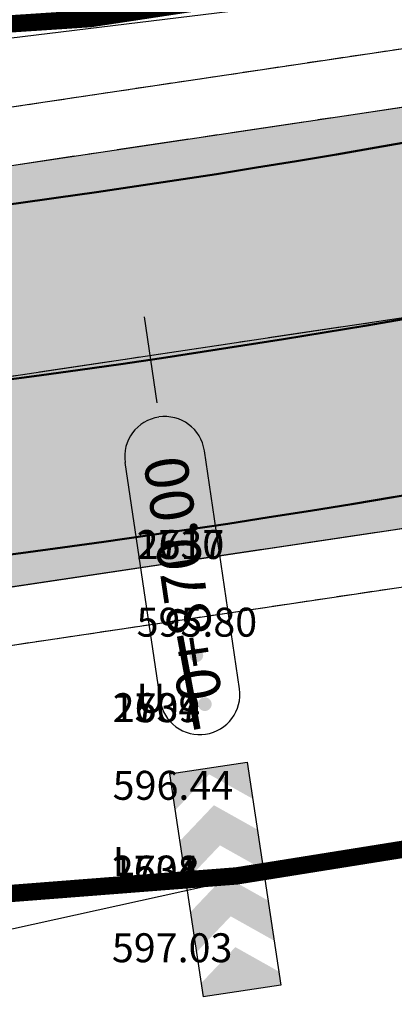
# Model space of a CAD drawing. Units: metres. Extents: x 168019 to 173258, y 179347 to 181433.
# Drawn here: x 170440 to 170446, y 180600 to 180617 of the extents above; entities that cross this region are included whole.
import ezdxf

# ---------------------------------------------------------------- set-up
doc = ezdxf.new("R2010")
doc.units = ezdxf.units.M
for name, pattern in [('CENTER', [2, 1.25, -0.25, 0.25, -0.25]), ('DASHDOT', [1, 0.5, -0.25, 0, -0.25]), ('HIDDEN', [0.375, 0.25, -0.125])]:
    doc.linetypes.add(name, pattern=pattern)
for name, color, linetype in [('C-ROAD', 7, 'Continuous'), ('C-ROAD-CNTR-N', 92, 'Continuous'), ('C-ROAD-CORR', 5, 'Continuous'), ('C-ROAD-CORR-PATT', 150, 'Continuous'), ('C-ROAD-STAN-MAJR', 11, 'Continuous'), ('C-TOPO-FEAT', 94, 'Continuous'), ('R.O.W', 154, 'DASHDOT'), ('Road Signs', 7, 'Continuous'), ('V-NODE-TEXT', 11, 'Continuous')]:
    doc.layers.add(name, color=color, linetype=linetype)
doc.styles.get("Standard").update_dxf_attribs({"font": 'simplex.shx'})

# ---------------------------------------------------------------- blocks, each defined once
blk = doc.blocks.new('A$C48082C96')
blk.add_line((4.385, 0), (4.385, 1.526))
at = {"layer": 'Road Signs', "color": 0}
for p, q in [((0, 1.526), (0, 0)), ((0, 1.526), (4.385, 1.526)), ((0, 1.526), (0, 0)), ((0, 0), (4.385, 0))]:
    blk.add_line(p, q, dxfattribs=at)
for points in [[(0, 0.763), (0.127, 0.763), (0, 1.526), (0.721, 1.526)], [(1.326, 1.526), (2.116, 1.526), (0.733, 0.763), (1.523, 0.763)], [(2.722, 1.526), (3.512, 1.526), (2.128, 0.763), (2.918, 0.763)], [(4.118, 1.526), (4.385, 1.526), (3.524, 0.763), (4.385, 0.763)], [(0, 0.763), (0.127, 0.763), (0, 0), (0.721, 0)], [(1.326, 0), (2.116, 0), (0.733, 0.763), (1.523, 0.763)], [(2.722, 0), (3.512, 0), (2.128, 0.763), (2.918, 0.763)], [(4.118, 0), (4.385, 0), (3.524, 0.763), (4.385, 0.763)]]:
    blk.add_solid(points, dxfattribs=at)
blk = doc.blocks.new('A$C78AC7143')
at = {"layer": 'Road Signs'}
h = blk.add_hatch(color=256, dxfattribs=at)
edge = h.paths.add_edge_path()
edge.add_arc((-0.834, 0.411), 0.236, 315.6655, 675.6655)
h = blk.add_hatch(color=256, dxfattribs=at)
edge = h.paths.add_edge_path()
edge.add_arc((0.88, 0.431), 0.236, 315.6655, 675.6655)
at = {"layer": 'Road Signs', "const_width": 0.224}
blk.add_lwpolyline([(-1.637, 0), (1.637, 0)], dxfattribs=at)
blk = doc.blocks.new('AeccTickLine')
blk.add_line((0, -0.5), (0, 0.5))

msp = doc.modelspace()

# ---------------------------------------------------------------- hatches: boundary and pattern name
at = {"layer": 'C-ROAD-CORR-PATT', "linetype": 'Continuous', "lineweight": -3}
for points in [[(170164.819, 181122.626), (170183.361, 181115.13), (170201.904, 181107.634), (170220.446, 181100.139), (170230.048, 181096.257), (170231.304, 181095.744), (170234.119, 181094.56), (170239.057, 181092.36), (170242.345, 181090.807), (170250.396, 181086.692), (170253.073, 181085.222), (170254.255, 181084.556), (170257.049, 181082.97), (170274.442, 181073.097), (170291.834, 181063.223), (170309.227, 181053.349), (170326.62, 181043.476), (170344.013, 181033.602), (170354.675, 181027.549), (170361.406, 181023.728), (170365.967, 181021.139), (170369.07, 181019.377), (170374.663, 181016.202), (170378.799, 181013.855), (170382.2, 181011.923), (170385.923, 181009.863), (170389.926, 181007.763), (170393.977, 181005.755), (170396.238, 181004.685), (170397.83, 181003.952), (170405.719, 181000.363), (170414.41, 180996.409), (170414.822, 180996.222), (170417.691, 180994.916), (170432.615, 180988.127), (170450.82, 180979.845), (170469.024, 180971.563), (170474.395, 180969.119), (170487.229, 180963.281), (170494.95, 180959.768), (170503.382, 180955.932), (170505.434, 180954.999), (170523.638, 180946.717), (170541.843, 180938.435), (170549.933, 180934.754), (170560.047, 180930.153), (170578.252, 180921.871), (170596.457, 180913.589), (170598.561, 180912.631), (170603.02, 180910.603), (170607.362, 180908.627), (170614.838, 180903.042), (170616.097, 180901.65), (170621.853, 180890.944), (170623.012, 180882.358), (170622.743, 180878.823), (170621.675, 180874.058), (170619.235, 180868.438), (170615.843, 180862.142), (170614.684, 180859.992), (170606.354, 180844.536), (170606.091, 180844.048), (170603.286, 180838.844), (170596.865, 180826.931), (170587.377, 180809.325), (170586.735, 180808.134), (170581.99, 180799.331), (170578.195, 180792.288), (170578.142, 180792.083), (170576.96, 180788.998), (170571.72, 180773.458), (170566.959, 180754.943), (170566.837, 180754.372), (170563.525, 180734.952), (170562.056, 180719.791), (170562.004, 180718.972), (170561.832, 180715.856), (170561.834, 180715.466), (170561.8, 180713.525), (170561.595, 180709.445), (170561.454, 180707.717), (170560.994, 180703.643), (170559.939, 180697.432), (170559.372, 180694.853), (170552.412, 180675.295), (170549.519, 180669.824), (170546.721, 180665.246), (170541.299, 180657.76), (170526.583, 180643.117), (170521.478, 180639.337), (170515.927, 180635.794), (170513.38, 180634.133), (170512.087, 180633.316), (170509.572, 180631.77), (170491.54, 180622.237), (170474.586, 180615.484), (170472.546, 180614.803), (170462.84, 180611.925), (170452.833, 180609.564), (170448.147, 180608.664), (170438.057, 180607.157), (170433.999, 180606.714), (170432.654, 180606.588), (170429.254, 180606.314), (170425.027, 180605.954), (170413.035, 180604.41), (170394.387, 180600.426), (170393.856, 180600.284), (170382.876, 180596.958), (170375.208, 180594.194), (170365.068, 180589.947), (170361.215, 180588.148), (170357.073, 180586.288), (170353.283, 180584.545), (170344.333, 180580.262), (170339.188, 180577.692), (170329.647, 180572.711), (170321.687, 180568.337), (170304.604, 180558.24), (170300.485, 180555.655), (170299.434, 180554.985), (170294.79, 180552.119), (170287.139, 180547.912), (170268.248, 180539.938), (170261.162, 180537.74), (170248.404, 180534.777), (170228.022, 180532.539), (170224.973, 180532.46), (170219.502, 180532.482), (170219.586, 180536.082), (170224.918, 180536.061), (170227.89, 180536.138), (170247.753, 180538.319), (170260.186, 180541.207), (170267.092, 180543.348), (170285.501, 180551.119), (170292.958, 180555.22), (170297.495, 180558.02), (170298.555, 180558.695), (170302.705, 180561.3), (170319.922, 180571.476), (170327.943, 180575.884), (170337.558, 180580.904), (170342.743, 180583.494), (170351.764, 180587.81), (170355.583, 180589.567), (170359.655, 180591.394), (170363.581, 180593.227), (170373.914, 180597.554), (170381.728, 180600.371), (170392.917, 180603.76), (170393.458, 180603.906), (170412.461, 180607.965), (170424.682, 180609.539), (170428.999, 180609.907), (170432.332, 180610.175), (170433.649, 180610.298), (170437.626, 180610.732), (170447.515, 180612.209), (170452.107, 180613.092), (170461.914, 180615.405), (170471.426, 180618.225), (170473.425, 180618.893), (170490.04, 180625.511), (170507.711, 180634.853), (170510.176, 180636.368), (170511.443, 180637.169), (170514.098, 180638.897), (170519.435, 180642.303), (170524.343, 180645.937), (170538.491, 180660.014), (170543.703, 180667.211), (170546.393, 180671.613), (170549.175, 180676.872), (170555.866, 180695.675), (170556.41, 180698.154), (170557.425, 180704.126), (170557.868, 180708.042), (170558.003, 180709.704), (170558.2, 180713.627), (170558.233, 180715.493), (170558.235, 180716.032), (170558.41, 180719.194), (170558.463, 180720.025), (170559.953, 180735.412), (170563.314, 180755.122), (170563.438, 180755.701), (170568.27, 180774.492), (170573.588, 180790.264), (170574.788, 180793.395), (170575.024, 180793.997), (170578.82, 180801.04), (170583.564, 180809.843), (170584.206, 180811.033), (170593.695, 180828.639), (170600.116, 180840.553), (170602.92, 180845.757), (170603.184, 180846.245), (170611.513, 180861.7), (170612.672, 180863.851), (170616.1, 180870.212), (170618.239, 180875.137), (170619.175, 180879.313), (170619.411, 180882.412), (170618.395, 180889.938), (170613.351, 180899.32), (170612.247, 180900.54), (170605.871, 180905.349), (170601.528, 180907.325), (170597.07, 180909.353), (170594.965, 180910.311), (170576.761, 180918.593), (170558.556, 180926.875), (170548.442, 180931.476), (170540.351, 180935.157), (170522.147, 180943.439), (170503.942, 180951.721), (170501.891, 180952.654), (170493.459, 180956.49), (170485.738, 180960.003), (170472.904, 180965.841), (170467.533, 180968.285), (170449.328, 180976.567), (170431.124, 180984.849), (170416.199, 180991.638), (170413.33, 180992.943), (170412.919, 180993.131), (170404.228, 180997.084), (170396.339, 181000.674), (170394.718, 181001.42), (170392.415, 181002.51), (170388.29, 181004.555), (170384.213, 181006.693), (170380.422, 181008.791), (170377.021, 181010.723), (170372.885, 181013.07), (170367.292, 181016.245), (170364.189, 181018.007), (170359.628, 181020.596), (170352.897, 181024.417), (170342.235, 181030.47), (170324.842, 181040.344), (170307.449, 181050.217), (170290.057, 181060.091), (170272.664, 181069.965), (170255.271, 181079.838), (170252.477, 181081.424), (170251.316, 181082.078), (170248.687, 181083.522), (170240.778, 181087.564), (170237.548, 181089.09), (170232.697, 181091.251), (170229.932, 181092.414), (170228.698, 181092.918), (170219.096, 181096.8), (170200.554, 181104.295), (170182.012, 181111.791), (170163.469, 181119.287), (170164.819, 181122.626)], [(170163.469, 181119.287), (170182.012, 181111.791), (170200.554, 181104.295), (170219.096, 181096.8), (170228.698, 181092.918), (170229.932, 181092.414), (170232.697, 181091.251), (170237.548, 181089.09), (170240.778, 181087.564), (170248.687, 181083.522), (170251.316, 181082.078), (170252.477, 181081.424), (170255.271, 181079.838), (170272.664, 181069.965), (170290.057, 181060.091), (170307.449, 181050.217), (170324.842, 181040.344), (170342.235, 181030.47), (170352.897, 181024.417), (170359.628, 181020.596), (170364.189, 181018.007), (170367.292, 181016.245), (170372.885, 181013.07), (170377.021, 181010.723), (170380.422, 181008.791), (170384.213, 181006.693), (170388.29, 181004.555), (170392.415, 181002.51), (170394.718, 181001.42), (170396.339, 181000.674), (170404.228, 180997.084), (170412.919, 180993.131), (170413.33, 180992.943), (170416.199, 180991.638), (170431.124, 180984.849), (170449.328, 180976.567), (170467.533, 180968.285), (170472.904, 180965.841), (170485.738, 180960.003), (170493.459, 180956.49), (170501.891, 180952.654), (170503.942, 180951.721), (170522.147, 180943.439), (170540.351, 180935.157), (170548.442, 180931.476), (170558.556, 180926.875), (170576.761, 180918.593), (170594.965, 180910.311), (170597.07, 180909.353), (170601.528, 180907.325), (170605.871, 180905.349), (170612.247, 180900.54), (170613.351, 180899.32), (170618.395, 180889.938), (170619.411, 180882.412), (170619.175, 180879.313), (170618.239, 180875.137), (170616.1, 180870.212), (170612.672, 180863.851), (170611.513, 180861.7), (170603.184, 180846.245), (170602.92, 180845.757), (170600.116, 180840.553), (170593.695, 180828.639), (170584.206, 180811.033), (170583.564, 180809.843), (170578.82, 180801.04), (170575.024, 180793.997), (170574.788, 180793.395), (170573.588, 180790.264), (170568.27, 180774.492), (170563.438, 180755.701), (170563.314, 180755.122), (170559.953, 180735.412), (170558.463, 180720.025), (170558.41, 180719.194), (170558.235, 180716.032), (170558.233, 180715.493), (170558.2, 180713.627), (170558.003, 180709.704), (170557.868, 180708.042), (170557.425, 180704.126), (170556.41, 180698.154), (170555.866, 180695.675), (170549.175, 180676.872), (170546.393, 180671.613), (170543.703, 180667.211), (170538.491, 180660.014), (170524.343, 180645.937), (170519.435, 180642.303), (170514.098, 180638.897), (170511.443, 180637.169), (170510.176, 180636.368), (170507.711, 180634.853), (170490.04, 180625.511), (170473.425, 180618.893), (170471.426, 180618.225), (170461.914, 180615.405), (170452.107, 180613.092), (170447.515, 180612.209), (170437.626, 180610.732), (170433.649, 180610.298), (170432.332, 180610.175), (170428.999, 180609.907), (170424.682, 180609.539), (170412.461, 180607.965), (170393.458, 180603.906), (170392.917, 180603.76), (170381.728, 180600.371), (170373.914, 180597.554), (170363.581, 180593.227), (170359.655, 180591.394), (170355.583, 180589.567), (170351.764, 180587.81), (170342.743, 180583.494), (170337.558, 180580.904), (170327.943, 180575.884), (170319.922, 180571.476), (170302.705, 180561.3), (170298.555, 180558.695), (170297.495, 180558.02), (170292.958, 180555.22), (170285.501, 180551.119), (170267.092, 180543.348), (170260.186, 180541.207), (170247.753, 180538.319), (170227.89, 180536.138), (170224.918, 180536.061), (170219.586, 180536.082), (170219.67, 180539.68), (170224.863, 180539.659), (170227.757, 180539.734), (170247.102, 180541.859), (170259.211, 180544.671), (170265.936, 180546.756), (170283.865, 180554.324), (170291.127, 180558.318), (170295.558, 180561.053), (170296.626, 180561.733), (170300.808, 180564.358), (170318.157, 180574.612), (170326.241, 180579.055), (170335.93, 180584.113), (170341.155, 180586.723), (170350.245, 180591.073), (170354.094, 180592.843), (170358.096, 180594.637), (170362.095, 180596.505), (170372.621, 180600.913), (170380.581, 180603.782), (170391.979, 180607.235), (170392.53, 180607.382), (170411.888, 180611.518), (170424.336, 180613.121), (170428.744, 180613.496), (170432.009, 180613.759), (170433.299, 180613.88), (170437.195, 180614.305), (170446.882, 180615.752), (170451.381, 180616.616), (170460.988, 180618.882), (170470.306, 180621.645), (170472.265, 180622.3), (170488.541, 180628.782), (170505.852, 180637.934), (170508.266, 180639.419), (170509.508, 180640.203), (170512.27, 180641.997), (170517.393, 180645.266), (170522.104, 180648.754), (170535.684, 180662.267), (170540.688, 180669.175), (170543.269, 180673.4), (170545.94, 180678.448), (170552.362, 180696.497), (170552.885, 180698.877), (170553.859, 180704.608), (170554.284, 180708.368), (170554.414, 180709.963), (170554.602, 180713.728), (170554.634, 180715.519), (170554.641, 180716.207), (170554.818, 180719.416), (170554.872, 180720.259), (170556.384, 180735.872), (170559.795, 180755.871), (170559.921, 180756.459), (170564.823, 180775.526), (170570.219, 180791.529), (170571.437, 180794.706), (170571.857, 180795.704), (170575.652, 180802.747), (170580.397, 180811.55), (170581.038, 180812.741), (170590.527, 180830.347), (170596.948, 180842.26), (170599.753, 180847.464), (170600.016, 180847.952), (170608.345, 180863.408), (170609.504, 180865.558), (170612.968, 180871.984), (170614.806, 180876.216), (170615.61, 180879.804), (170615.813, 180882.466), (170614.94, 180888.932), (170610.606, 180896.993), (170609.657, 180898.041), (170604.381, 180902.074), (170600.038, 180904.049), (170595.58, 180906.077), (170593.475, 180907.035), (170575.27, 180915.317), (170557.066, 180923.599), (170546.952, 180928.2), (170538.861, 180931.881), (170520.657, 180940.163), (170502.452, 180948.445), (170500.401, 180949.378), (170491.969, 180953.214), (170484.247, 180956.727), (170471.414, 180962.566), (170466.043, 180965.009), (170447.838, 180973.291), (170429.634, 180981.573), (170414.709, 180988.363), (170411.84, 180989.668), (170411.429, 180989.855), (170402.738, 180993.809), (170394.849, 180997.398), (170393.198, 180998.158), (170390.854, 180999.268), (170386.655, 181001.349), (170382.505, 181003.526), (170378.646, 181005.662), (170375.244, 181007.593), (170371.109, 181009.941), (170365.515, 181013.116), (170362.412, 181014.878), (170357.851, 181017.467), (170351.12, 181021.288), (170340.458, 181027.34), (170323.066, 181037.214), (170305.673, 181047.088), (170288.28, 181056.961), (170270.887, 181066.835), (170253.494, 181076.709), (170250.701, 181078.295), (170249.561, 181078.937), (170246.978, 181080.355), (170239.212, 181084.324), (170236.04, 181085.822), (170231.276, 181087.945), (170228.561, 181089.087), (170227.349, 181089.582), (170217.747, 181093.463), (170199.205, 181100.959), (170180.663, 181108.455), (170162.121, 181115.951), (170163.469, 181119.287)]]:
    msp.add_hatch(color=8, dxfattribs=at).paths.add_polyline_path(points, flags=0)

# ---------------------------------------------------------------- linework, layer by layer
at = {"layer": 'C-ROAD', "color": 2, "linetype": 'Continuous', "lineweight": 50, "flags": 128}
for points in [[(170164.594, 181122.069), (170229.823, 181095.7, -0.03305), (170253.959, 181084.034), (170381.904, 181011.401, 0.022345), (170397.582, 181003.405), (170607.196, 180908.043, -0.422405), (170618.728, 180868.762), (170577.751, 180792.731, 0.081605), (170561.236, 180715.956, -0.264715), (170515.691, 180636.353, -0.129342), (170429.216, 180606.914, 0.093944), (170360.913, 180588.669, 0.037891), (170299.115, 180555.495, -0.150022), (170219.516, 180533.082)], [(170162.345, 181116.506), (170227.574, 181090.137, -0.03305), (170250.996, 181078.816), (170378.942, 181006.183, 0.022345), (170395.097, 180997.943), (170604.541, 180902.659, -0.420949), (170613.475, 180871.663), (170572.3, 180795.263, 0.082118), (170555.236, 180716.106, -0.265616), (170512.506, 180641.44, -0.129584), (170428.782, 180612.898, 0.093833), (170358.397, 180594.117, 0.037847), (170295.876, 180560.545, -0.150044), (170219.656, 180539.081)]]:
    msp.add_lwpolyline(points, format="xyb", dxfattribs=at)
at = {"layer": 'C-ROAD-CNTR-N', "color": 255, "linetype": 'Continuous', "lineweight": 50, "flags": 128}
msp.add_lwpolyline([(170163.47, 181119.288), (170228.698, 181092.919, -0.03305), (170252.478, 181081.425), (170380.423, 181008.792, 0.022345), (170396.339, 181000.674), (170605.871, 180905.35, -0.421741), (170616.101, 180870.211), (170575.025, 180793.997, 0.081863), (170558.236, 180716.032, -0.265154), (170514.098, 180638.896, -0.129461), (170428.999, 180609.906, 0.093888), (170359.655, 180591.393, 0.037869), (170297.496, 180558.02, -0.150033), (170219.586, 180536.081)], format="xyb", dxfattribs=at)
at = {"layer": 'C-ROAD-CORR', "color": 11, "linetype": 'Continuous', "lineweight": -3}
for points in [[(170487.768, 180630.468, 586.805), (170471.731, 180623.867, 588.554), (170469.766, 180623.295, 588.656), (170460.703, 180619.955, 590.36), (170451.023, 180618.357, 591.852), (170446.531, 180617.723, 592.475), (170436.925, 180616.548, 593.506), (170433.089, 180616.04, 593.7), (170431.817, 180615.887, 593.757), (170428.6, 180615.53, 593.882), (170424.15, 180615.049, 594.05), (170411.579, 180613.432, 594.616), (170392.077, 180609.078, 595.033), (170391.523, 180608.922, 595.038), (170380.04, 180605.39, 595.173), (170372.033, 180602.44, 595.199), (170361.497, 180597.824, 595.128), (170357.482, 180595.914, 595.102), (170353.521, 180594.104, 595.075), (170349.636, 180592.381, 595.139), (170340.551, 180587.951, 595.077), (170335.353, 180585.251, 595.045), (170325.735, 180579.997, 594.952), (170317.484, 180575.809, 594.605)], [(170488.124, 180629.692, 587.659), (170471.942, 180623.247, 589.209), (170469.994, 180622.596, 589.391), (170460.731, 180619.849, 590.251), (170451.179, 180617.596, 591.076), (170446.707, 180616.737, 591.473), (170437.075, 180615.298, 592.247), (170433.202, 180614.876, 592.531), (170431.919, 180614.756, 592.622), (170428.673, 180614.494, 592.843), (170424.24, 180614.117, 593.114), (170411.728, 180612.506, 593.678), (170392.271, 180608.349, 594.279), (170391.718, 180608.201, 594.291), (170380.262, 180604.731, 594.477), (170372.261, 180601.847, 594.563), (170361.682, 180597.416, 594.68), (170357.662, 180595.539, 594.686), (170353.68, 180593.754, 594.691), (170349.823, 180591.98, 594.697), (170340.714, 180587.621, 594.709), (170335.478, 180585.005, 594.769), (170325.767, 180579.936, 594.883), (170317.667, 180575.484, 594.978)], [(170491.957, 180621.327, 587.935), (170474.909, 180614.537, 589.485), (170472.857, 180613.852, 589.667), (170463.098, 180610.958, 590.527), (170453.035, 180608.584, 591.352), (170448.323, 180607.679, 591.657), (170438.176, 180606.163, 592.247), (170434.096, 180605.718, 592.457), (170432.744, 180605.591, 592.524), (170429.325, 180605.316, 592.683), (170425.123, 180604.958, 592.875), (170413.194, 180603.422, 593.439), (170394.645, 180599.459, 594.039), (170394.117, 180599.318, 594.052), (170383.195, 180596.009, 594.237), (170375.567, 180593.26, 594.324), (170365.481, 180589.036, 594.441), (170361.649, 180587.246, 594.526), (170357.487, 180585.377, 594.614), (170353.705, 180583.638, 594.696), (170344.774, 180579.364, 594.893), (170339.64, 180576.799, 594.953), (170330.12, 180571.83, 595.067), (170322.178, 180567.464, 595.162)], [(170492.164, 180620.875, 587.438), (170474.964, 180614.374, 589.657), (170472.942, 180613.592, 589.94), (170464.004, 180607.553, 594.049), (170453.68, 180605.453, 594.549), (170449.061, 180603.542, 595.859), (170438.765, 180601.276, 597.17), (170434.598, 180600.577, 597.622), (170433.196, 180600.573, 597.562), (170429.676, 180600.369, 597.643), (170425.596, 180600.053, 597.804), (170413.658, 180600.552, 596.346), (170394.981, 180598.2, 595.343), (170394.453, 180598.074, 595.339), (170383.531, 180595.011, 595.291), (170375.93, 180592.318, 595.333), (170365.938, 180588.028, 595.547), (170362.077, 180586.355, 595.516), (170357.845, 180584.589, 595.479), (170354.022, 180582.957, 595.448), (170344.988, 180578.93, 595.376), (170339.815, 180576.455, 595.34), (170330.439, 180571.235, 595.741), (170322.988, 180566.024, 596.815)]]:
    msp.add_polyline3d(points, dxfattribs=at)
at = {"layer": 'C-ROAD-CORR', "color": 5, "linetype": 'Continuous', "lineweight": -3}
for points in [[(170488.124, 180629.692, 587.659), (170471.942, 180623.247, 589.209), (170469.994, 180622.596, 589.391), (170460.731, 180619.849, 590.251), (170451.179, 180617.596, 591.076), (170446.707, 180616.737, 591.473), (170437.075, 180615.298, 592.247), (170433.202, 180614.876, 592.531), (170431.919, 180614.756, 592.622), (170428.673, 180614.494, 592.843), (170424.24, 180614.117, 593.114), (170411.728, 180612.506, 593.678), (170392.271, 180608.349, 594.279), (170391.718, 180608.201, 594.291), (170380.262, 180604.731, 594.477), (170372.261, 180601.847, 594.563), (170361.682, 180597.416, 594.68), (170357.662, 180595.539, 594.686), (170353.68, 180593.754, 594.691), (170349.823, 180591.98, 594.697), (170340.714, 180587.621, 594.709), (170335.478, 180585.005, 594.769), (170325.767, 180579.936, 594.883), (170317.667, 180575.484, 594.978)], [(170488.54, 180628.783, 587.759), (170472.264, 180622.3, 589.309), (170470.306, 180621.646, 589.491), (170460.988, 180618.883, 590.351), (170451.381, 180616.617, 591.176), (170446.882, 180615.752, 591.563), (170437.195, 180614.306, 592.317), (170433.299, 180613.881, 592.593), (170432.009, 180613.76, 592.681), (170428.744, 180613.497, 592.896), (170424.336, 180613.122, 593.158), (170411.887, 180611.519, 593.722), (170392.529, 180607.383, 594.323), (170391.979, 180607.235, 594.335), (170380.58, 180603.783, 594.521), (170372.62, 180600.913, 594.607), (170362.094, 180596.505, 594.724), (170358.095, 180594.638, 594.738), (170354.094, 180592.844, 594.753), (170350.245, 180591.073, 594.767), (170341.155, 180586.723, 594.799), (170335.93, 180584.113, 594.859), (170326.24, 180579.055, 594.973), (170318.157, 180574.613, 595.068)], [(170491.54, 180622.237, 587.975), (170474.586, 180615.485, 589.525), (170472.546, 180614.803, 589.707), (170462.84, 180611.925, 590.567), (170452.833, 180609.565, 591.392), (170448.147, 180608.664, 591.707), (170438.057, 180607.157, 592.317), (170433.999, 180606.715, 592.535), (170432.654, 180606.589, 592.604), (170429.254, 180606.315, 592.771), (170425.027, 180605.955, 592.971), (170413.035, 180604.411, 593.535), (170394.387, 180600.427, 594.135), (170393.856, 180600.284, 594.148), (170382.876, 180596.958, 594.333), (170375.207, 180594.194, 594.42), (170365.067, 180589.948, 594.537), (170361.215, 180588.149, 594.614), (170357.073, 180586.289, 594.692), (170353.283, 180584.546, 594.767), (170344.332, 180580.262, 594.943), (170339.187, 180577.692, 595.003), (170329.646, 180572.712, 595.117), (170321.687, 180568.337, 595.212)], [(170491.957, 180621.327, 587.935), (170474.909, 180614.537, 589.485), (170472.857, 180613.852, 589.667), (170463.098, 180610.958, 590.527), (170453.035, 180608.584, 591.352), (170448.323, 180607.679, 591.657), (170438.176, 180606.163, 592.247), (170434.096, 180605.718, 592.457), (170432.744, 180605.591, 592.524), (170429.325, 180605.316, 592.683), (170425.123, 180604.958, 592.875), (170413.194, 180603.422, 593.439), (170394.645, 180599.459, 594.039), (170394.117, 180599.318, 594.052), (170383.195, 180596.009, 594.237), (170375.567, 180593.26, 594.324), (170365.481, 180589.036, 594.441), (170361.649, 180587.246, 594.526), (170357.487, 180585.377, 594.614), (170353.705, 180583.638, 594.696), (170344.774, 180579.364, 594.893), (170339.64, 180576.799, 594.953), (170330.12, 180571.83, 595.067), (170322.178, 180567.464, 595.162)]]:
    msp.add_polyline3d(points, dxfattribs=at)
at = {"layer": 'C-ROAD-CORR', "color": 150, "linetype": 'CENTER', "lineweight": -3}
for points in [[(170488.54, 180628.783, 587.689), (170472.264, 180622.3, 589.239), (170470.306, 180621.646, 589.421), (170460.988, 180618.883, 590.281), (170451.381, 180616.617, 591.106), (170446.882, 180615.752, 591.493), (170437.195, 180614.306, 592.247), (170433.299, 180613.881, 592.523), (170432.009, 180613.76, 592.611), (170428.744, 180613.497, 592.826), (170424.336, 180613.122, 593.088), (170411.887, 180611.519, 593.652), (170392.529, 180607.383, 594.253), (170391.979, 180607.235, 594.265), (170380.58, 180603.783, 594.451), (170372.62, 180600.913, 594.537), (170362.094, 180596.505, 594.654), (170358.095, 180594.638, 594.668), (170354.094, 180592.844, 594.683), (170350.245, 180591.073, 594.697), (170341.155, 180586.723, 594.729), (170335.93, 180584.113, 594.789), (170326.24, 180579.055, 594.903), (170318.157, 180574.613, 594.998)], [(170490.04, 180625.51, 587.867), (170473.425, 180618.893, 589.417), (170471.426, 180618.225, 589.599), (170461.914, 180615.404, 590.459), (170452.107, 180613.091, 591.284), (170447.515, 180612.208, 591.635), (170437.626, 180610.731, 592.317), (170433.649, 180610.298, 592.564), (170432.332, 180610.174, 592.643), (170428.999, 180609.906, 592.833), (170424.682, 180609.539, 593.065), (170412.461, 180607.965, 593.628), (170393.458, 180603.905, 594.229), (170392.917, 180603.76, 594.241), (170381.728, 180600.371, 594.427), (170373.914, 180597.554, 594.514), (170363.581, 180593.227, 594.631), (170359.655, 180591.393, 594.676), (170355.583, 180589.566, 594.723), (170351.764, 180587.809, 594.767), (170342.744, 180583.493, 594.871), (170337.559, 180580.903, 594.931), (170327.943, 180575.884, 595.045), (170319.922, 180571.475, 595.14)], [(170490.04, 180625.51, 587.867), (170473.425, 180618.893, 589.417), (170471.426, 180618.225, 589.599), (170461.914, 180615.404, 590.459), (170452.107, 180613.091, 591.284), (170447.515, 180612.208, 591.635), (170437.626, 180610.731, 592.317), (170433.649, 180610.298, 592.564), (170432.332, 180610.174, 592.643), (170428.999, 180609.906, 592.833), (170424.682, 180609.539, 593.065), (170412.461, 180607.965, 593.628), (170393.458, 180603.905, 594.229), (170392.917, 180603.76, 594.241), (170381.728, 180600.371, 594.427), (170373.914, 180597.554, 594.514), (170363.581, 180593.227, 594.631), (170359.655, 180591.393, 594.676), (170355.583, 180589.566, 594.723), (170351.764, 180587.809, 594.767), (170342.744, 180583.493, 594.871), (170337.559, 180580.903, 594.931), (170327.943, 180575.884, 595.045), (170319.922, 180571.475, 595.14)], [(170491.541, 180622.236, 587.905), (170474.586, 180615.484, 589.455), (170472.546, 180614.802, 589.637), (170462.84, 180611.924, 590.497), (170452.833, 180609.563, 591.322), (170448.147, 180608.663, 591.637), (170438.057, 180607.156, 592.247), (170433.999, 180606.713, 592.465), (170432.655, 180606.587, 592.534), (170429.254, 180606.314, 592.701), (170425.027, 180605.954, 592.901), (170413.035, 180604.409, 593.465), (170394.387, 180600.425, 594.065), (170393.856, 180600.283, 594.078), (170382.876, 180596.957, 594.263), (170375.208, 180594.193, 594.35), (170365.068, 180589.947, 594.467), (170361.215, 180588.148, 594.544), (170357.073, 180586.288, 594.622), (170353.283, 180584.544, 594.696), (170344.333, 180580.261, 594.873), (170339.188, 180577.691, 594.933), (170329.647, 180572.711, 595.047), (170321.687, 180568.336, 595.142)]]:
    msp.add_polyline3d(points, dxfattribs=at)
at = {"layer": 'C-ROAD-CORR', "color": 160, "linetype": 'Continuous', "lineweight": -3}
for points in [[(170488.54, 180628.783, 587.689), (170472.264, 180622.3, 589.239), (170470.306, 180621.646, 589.421), (170460.988, 180618.883, 590.281), (170451.381, 180616.617, 591.106), (170446.882, 180615.752, 591.493), (170437.195, 180614.306, 592.247), (170433.299, 180613.881, 592.523), (170432.009, 180613.76, 592.611), (170428.744, 180613.497, 592.826), (170424.336, 180613.122, 593.088), (170411.887, 180611.519, 593.652), (170392.529, 180607.383, 594.253), (170391.979, 180607.235, 594.265), (170380.58, 180603.783, 594.451), (170372.62, 180600.913, 594.537), (170362.094, 180596.505, 594.654), (170358.095, 180594.638, 594.668), (170354.094, 180592.844, 594.683), (170350.245, 180591.073, 594.697), (170341.155, 180586.723, 594.729), (170335.93, 180584.113, 594.789), (170326.24, 180579.055, 594.903), (170318.157, 180574.613, 594.998)], [(170491.54, 180622.237, 587.905), (170474.586, 180615.485, 589.455), (170472.546, 180614.803, 589.637), (170462.84, 180611.925, 590.497), (170452.833, 180609.565, 591.322), (170448.147, 180608.664, 591.637), (170438.057, 180607.157, 592.247), (170433.999, 180606.715, 592.465), (170432.654, 180606.589, 592.534), (170429.254, 180606.315, 592.701), (170425.027, 180605.955, 592.901), (170413.035, 180604.411, 593.465), (170394.387, 180600.427, 594.065), (170393.856, 180600.284, 594.078), (170382.876, 180596.958, 594.263), (170375.207, 180594.194, 594.35), (170365.067, 180589.948, 594.467), (170361.215, 180588.149, 594.544), (170357.073, 180586.289, 594.622), (170353.283, 180584.546, 594.697), (170344.332, 180580.262, 594.873), (170339.187, 180577.692, 594.933), (170329.646, 180572.712, 595.047), (170321.687, 180568.337, 595.142)]]:
    msp.add_polyline3d(points, dxfattribs=at)
at = {"layer": 'C-ROAD-CORR', "color": 1, "linetype": 'Continuous', "lineweight": -3}
for points in [[(170460.703, 180619.955, 590.36), (170451.023, 180618.357, 591.852), (170446.531, 180617.723, 592.475), (170436.925, 180616.548, 593.506), (170433.089, 180616.04, 593.7), (170431.817, 180615.887, 593.757), (170428.6, 180615.53, 593.882), (170424.15, 180615.049, 594.05), (170411.579, 180613.432, 594.616), (170392.077, 180609.078, 595.033), (170391.523, 180608.922, 595.038), (170380.04, 180605.39, 595.173), (170372.033, 180602.44, 595.199), (170361.497, 180597.824, 595.128), (170357.482, 180595.914, 595.102), (170353.521, 180594.104, 595.075), (170349.636, 180592.381, 595.139), (170340.551, 180587.951, 595.077), (170335.353, 180585.251, 595.045), (170325.735, 180579.997, 594.952)], [(170460.731, 180619.849, 590.251), (170451.179, 180617.596, 591.076), (170446.707, 180616.737, 591.473), (170437.075, 180615.298, 592.247), (170433.202, 180614.876, 592.531), (170431.919, 180614.756, 592.622), (170428.673, 180614.494, 592.843), (170424.24, 180614.117, 593.114), (170411.728, 180612.506, 593.678), (170392.271, 180608.349, 594.279), (170391.718, 180608.201, 594.291), (170380.262, 180604.731, 594.477), (170372.261, 180601.847, 594.563), (170361.682, 180597.416, 594.68), (170357.662, 180595.539, 594.686), (170353.68, 180593.754, 594.691), (170349.823, 180591.98, 594.697), (170340.714, 180587.621, 594.709), (170335.478, 180585.005, 594.769), (170325.767, 180579.936, 594.883)], [(170474.909, 180614.537, 589.485), (170472.857, 180613.852, 589.667), (170463.098, 180610.958, 590.527), (170453.035, 180608.584, 591.352), (170448.323, 180607.679, 591.657), (170438.176, 180606.163, 592.247), (170434.096, 180605.718, 592.457), (170432.744, 180605.591, 592.524), (170429.325, 180605.316, 592.683), (170425.123, 180604.958, 592.875), (170413.194, 180603.422, 593.439), (170394.645, 180599.459, 594.039), (170394.117, 180599.318, 594.052), (170383.195, 180596.009, 594.237), (170375.567, 180593.26, 594.324), (170365.481, 180589.036, 594.441), (170361.649, 180587.246, 594.526), (170357.487, 180585.377, 594.614), (170353.705, 180583.638, 594.696), (170344.774, 180579.364, 594.893), (170339.64, 180576.799, 594.953), (170330.12, 180571.83, 595.067), (170322.178, 180567.464, 595.162)], [(170474.964, 180614.374, 589.657), (170472.942, 180613.592, 589.94), (170464.004, 180607.553, 594.049), (170453.68, 180605.453, 594.549), (170449.061, 180603.542, 595.859), (170438.765, 180601.276, 597.17), (170434.598, 180600.577, 597.622), (170433.196, 180600.573, 597.562), (170429.676, 180600.369, 597.643), (170425.596, 180600.053, 597.804), (170413.658, 180600.552, 596.346), (170394.981, 180598.2, 595.343), (170394.453, 180598.074, 595.339), (170383.531, 180595.011, 595.291), (170375.93, 180592.318, 595.333), (170365.938, 180588.028, 595.547), (170362.077, 180586.355, 595.516), (170357.845, 180584.589, 595.479), (170354.022, 180582.957, 595.448), (170344.988, 180578.93, 595.376), (170339.815, 180576.455, 595.34), (170330.439, 180571.235, 595.741), (170322.988, 180566.024, 596.815)]]:
    msp.add_polyline3d(points, dxfattribs=at)
at = {"layer": 'C-ROAD-CORR', "color": 92, "linetype": 'HIDDEN', "lineweight": -3}
for points in [[(170460.731, 180619.849, 590.251), (170451.179, 180617.596, 591.076), (170446.707, 180616.737, 591.473), (170437.075, 180615.298, 592.247), (170433.202, 180614.876, 592.531), (170431.919, 180614.756, 592.622), (170428.673, 180614.494, 592.843), (170424.24, 180614.117, 593.114), (170411.728, 180612.506, 593.678), (170392.271, 180608.349, 594.279), (170391.718, 180608.201, 594.291), (170380.262, 180604.731, 594.477), (170372.261, 180601.847, 594.563), (170361.682, 180597.416, 594.68), (170357.662, 180595.539, 594.686), (170353.68, 180593.754, 594.691), (170349.823, 180591.98, 594.697), (170340.714, 180587.621, 594.709), (170335.478, 180585.005, 594.769), (170325.767, 180579.936, 594.883)], [(170474.909, 180614.537, 589.485), (170472.857, 180613.852, 589.667), (170463.098, 180610.958, 590.527), (170453.035, 180608.584, 591.352), (170448.323, 180607.679, 591.657), (170438.176, 180606.163, 592.247), (170434.096, 180605.718, 592.457), (170432.744, 180605.591, 592.524), (170429.325, 180605.316, 592.683), (170425.123, 180604.958, 592.875), (170413.194, 180603.422, 593.439), (170394.645, 180599.459, 594.039), (170394.117, 180599.318, 594.052), (170383.195, 180596.009, 594.237), (170375.567, 180593.26, 594.324), (170365.481, 180589.036, 594.441), (170361.649, 180587.246, 594.526), (170357.487, 180585.377, 594.614), (170353.705, 180583.638, 594.696), (170344.774, 180579.364, 594.893), (170339.64, 180576.799, 594.953), (170330.12, 180571.83, 595.067), (170322.178, 180567.464, 595.162)]]:
    msp.add_polyline3d(points, dxfattribs=at)
at = {"layer": 'C-ROAD-STAN-MAJR', "color": 7, "linetype": 'Continuous', "lineweight": -3}
for p, q in [((170443.799, 180605.67), (170443.193, 180609.779)), ((170441.822, 180609.577), (170442.429, 180605.468))]:
    msp.add_line(p, q, dxfattribs=at)
for centre, radius, start, end in [((170442.508, 180609.678), 0.692, 98.3903, 188.3903), ((170442.508, 180609.678), 0.693, 8.3903, 98.3903), ((170443.114, 180605.569), 0.692, 278.3903, 8.3903), ((170443.114, 180605.569), 0.693, 188.3903, 278.3903)]:
    msp.add_arc(centre, radius, start, end, dxfattribs=at)
at = {"layer": 'C-TOPO-FEAT', "color": 94, "linetype": 'Continuous', "lineweight": -3}
for points in [[(170488.124, 180629.692, 587.459), (170471.942, 180623.247, 589.009), (170469.994, 180622.596, 589.191), (170460.731, 180619.849, 590.051), (170451.179, 180617.596, 590.876), (170446.707, 180616.737, 591.273), (170437.075, 180615.298, 592.047), (170433.202, 180614.876, 592.331), (170431.919, 180614.756, 592.422), (170428.673, 180614.494, 592.643), (170424.24, 180614.117, 592.914), (170411.728, 180612.506, 593.478), (170392.271, 180608.349, 594.079), (170391.718, 180608.201, 594.091), (170380.262, 180604.731, 594.277), (170372.261, 180601.847, 594.363), (170361.682, 180597.416, 594.48), (170357.662, 180595.539, 594.486), (170353.68, 180593.754, 594.491), (170349.823, 180591.98, 594.497), (170340.714, 180587.621, 594.509), (170335.478, 180585.005, 594.569), (170325.767, 180579.936, 594.683), (170317.667, 180575.484, 594.778)], [(170488.124, 180629.692, 587.249), (170471.942, 180623.247, 588.799), (170469.994, 180622.596, 588.981), (170460.731, 180619.849, 589.841), (170451.179, 180617.596, 590.666), (170446.707, 180616.737, 591.063), (170437.075, 180615.298, 591.837), (170433.202, 180614.876, 592.121), (170431.919, 180614.756, 592.212), (170428.673, 180614.494, 592.433), (170424.24, 180614.117, 592.704), (170411.728, 180612.506, 593.268), (170392.271, 180608.349, 593.869), (170391.718, 180608.201, 593.881), (170380.262, 180604.731, 594.067), (170372.261, 180601.847, 594.153), (170361.682, 180597.416, 594.27), (170357.662, 180595.539, 594.276), (170353.68, 180593.754, 594.281), (170349.823, 180591.98, 594.287), (170340.714, 180587.621, 594.299), (170335.478, 180585.005, 594.359), (170325.767, 180579.936, 594.473), (170317.667, 180575.484, 594.568)], [(170488.54, 180628.783, 587.489), (170472.264, 180622.3, 589.039), (170470.306, 180621.646, 589.221), (170460.988, 180618.883, 590.081), (170451.381, 180616.617, 590.906), (170446.882, 180615.752, 591.293), (170437.195, 180614.306, 592.047), (170433.299, 180613.881, 592.323), (170432.009, 180613.76, 592.411), (170428.744, 180613.497, 592.626), (170424.336, 180613.122, 592.888), (170411.887, 180611.519, 593.452), (170392.529, 180607.383, 594.053), (170391.979, 180607.235, 594.065), (170380.58, 180603.783, 594.251), (170372.62, 180600.913, 594.337), (170362.094, 180596.505, 594.454), (170358.095, 180594.638, 594.468), (170354.094, 180592.844, 594.483), (170350.245, 180591.073, 594.497), (170341.155, 180586.723, 594.529), (170335.93, 180584.113, 594.589), (170326.24, 180579.055, 594.703), (170318.157, 180574.613, 594.798)], [(170488.54, 180628.783, 587.279), (170472.264, 180622.3, 588.829), (170470.306, 180621.646, 589.011), (170460.988, 180618.883, 589.871), (170451.381, 180616.617, 590.696), (170446.882, 180615.752, 591.083), (170437.195, 180614.306, 591.837), (170433.299, 180613.881, 592.113), (170432.009, 180613.76, 592.201), (170428.744, 180613.497, 592.416), (170424.336, 180613.122, 592.678), (170411.887, 180611.519, 593.242), (170392.529, 180607.383, 593.843), (170391.979, 180607.235, 593.855), (170380.58, 180603.783, 594.041), (170372.62, 180600.913, 594.127), (170362.094, 180596.505, 594.244), (170358.095, 180594.638, 594.258), (170354.094, 180592.844, 594.273), (170350.245, 180591.073, 594.287), (170341.155, 180586.723, 594.319), (170335.93, 180584.113, 594.379), (170326.24, 180579.055, 594.493), (170318.157, 180574.613, 594.588)], [(170488.54, 180628.783, 587.489), (170472.264, 180622.3, 589.039), (170470.306, 180621.646, 589.221), (170460.988, 180618.883, 590.081), (170451.381, 180616.617, 590.906), (170446.882, 180615.752, 591.293), (170437.195, 180614.306, 592.047), (170433.299, 180613.881, 592.323), (170432.009, 180613.76, 592.411), (170428.744, 180613.497, 592.626), (170424.336, 180613.122, 592.888), (170411.887, 180611.519, 593.452), (170392.529, 180607.383, 594.053), (170391.979, 180607.235, 594.065), (170380.58, 180603.783, 594.251), (170372.62, 180600.913, 594.337), (170362.094, 180596.505, 594.454), (170358.095, 180594.638, 594.468), (170354.094, 180592.844, 594.483), (170350.245, 180591.073, 594.497), (170341.155, 180586.723, 594.529), (170335.93, 180584.113, 594.589), (170326.24, 180579.055, 594.703), (170318.157, 180574.613, 594.798)], [(170488.54, 180628.783, 587.279), (170472.264, 180622.3, 588.829), (170470.306, 180621.646, 589.011), (170460.988, 180618.883, 589.871), (170451.381, 180616.617, 590.696), (170446.882, 180615.752, 591.083), (170437.195, 180614.306, 591.837), (170433.299, 180613.881, 592.113), (170432.009, 180613.76, 592.201), (170428.744, 180613.497, 592.416), (170424.336, 180613.122, 592.678), (170411.887, 180611.519, 593.242), (170392.529, 180607.383, 593.843), (170391.979, 180607.235, 593.855), (170380.58, 180603.783, 594.041), (170372.62, 180600.913, 594.127), (170362.094, 180596.505, 594.244), (170358.095, 180594.638, 594.258), (170354.094, 180592.844, 594.273), (170350.245, 180591.073, 594.287), (170341.155, 180586.723, 594.319), (170335.93, 180584.113, 594.379), (170326.24, 180579.055, 594.493), (170318.157, 180574.613, 594.588)], [(170490.04, 180625.51, 587.597), (170473.425, 180618.893, 589.147), (170471.426, 180618.225, 589.329), (170461.914, 180615.404, 590.189), (170452.107, 180613.091, 591.014), (170447.515, 180612.208, 591.365), (170437.626, 180610.731, 592.047), (170433.649, 180610.298, 592.294), (170432.332, 180610.174, 592.373), (170428.999, 180609.906, 592.563), (170424.682, 180609.539, 592.795), (170412.461, 180607.965, 593.358), (170393.458, 180603.905, 593.959), (170392.917, 180603.76, 593.971), (170381.728, 180600.371, 594.157), (170373.914, 180597.554, 594.244), (170363.581, 180593.227, 594.361), (170359.655, 180591.393, 594.406), (170355.583, 180589.566, 594.453), (170351.764, 180587.809, 594.497), (170342.744, 180583.493, 594.601), (170337.559, 180580.903, 594.661), (170327.943, 180575.884, 594.775), (170319.922, 180571.475, 594.87)], [(170490.04, 180625.51, 587.597), (170473.425, 180618.893, 589.147), (170471.426, 180618.225, 589.329), (170461.914, 180615.404, 590.189), (170452.107, 180613.091, 591.014), (170447.515, 180612.208, 591.365), (170437.626, 180610.731, 592.047), (170433.649, 180610.298, 592.294), (170432.332, 180610.174, 592.373), (170428.999, 180609.906, 592.563), (170424.682, 180609.539, 592.795), (170412.461, 180607.965, 593.358), (170393.458, 180603.905, 593.959), (170392.917, 180603.76, 593.971), (170381.728, 180600.371, 594.157), (170373.914, 180597.554, 594.244), (170363.581, 180593.227, 594.361), (170359.655, 180591.393, 594.406), (170355.583, 180589.566, 594.453), (170351.764, 180587.809, 594.497), (170342.744, 180583.493, 594.601), (170337.559, 180580.903, 594.661), (170327.943, 180575.884, 594.775), (170319.922, 180571.475, 594.87)], [(170490.04, 180625.51, 587.797), (170473.425, 180618.893, 589.347), (170471.426, 180618.225, 589.529), (170461.914, 180615.404, 590.389), (170452.107, 180613.091, 591.214), (170447.515, 180612.208, 591.565), (170437.626, 180610.731, 592.247), (170433.649, 180610.298, 592.494), (170432.332, 180610.174, 592.573), (170428.999, 180609.906, 592.763), (170424.682, 180609.539, 592.995), (170412.461, 180607.965, 593.558), (170393.458, 180603.905, 594.159), (170392.917, 180603.76, 594.171), (170381.728, 180600.371, 594.357), (170373.914, 180597.554, 594.444), (170363.581, 180593.227, 594.561), (170359.655, 180591.393, 594.606), (170355.583, 180589.566, 594.653), (170351.764, 180587.809, 594.697), (170342.744, 180583.493, 594.801), (170337.559, 180580.903, 594.861), (170327.943, 180575.884, 594.975), (170319.922, 180571.475, 595.07)], [(170490.04, 180625.51, 587.797), (170473.425, 180618.893, 589.347), (170471.426, 180618.225, 589.529), (170461.914, 180615.404, 590.389), (170452.107, 180613.091, 591.214), (170447.515, 180612.208, 591.565), (170437.626, 180610.731, 592.247), (170433.649, 180610.298, 592.494), (170432.332, 180610.174, 592.573), (170428.999, 180609.906, 592.763), (170424.682, 180609.539, 592.995), (170412.461, 180607.965, 593.558), (170393.458, 180603.905, 594.159), (170392.917, 180603.76, 594.171), (170381.728, 180600.371, 594.357), (170373.914, 180597.554, 594.444), (170363.581, 180593.227, 594.561), (170359.655, 180591.393, 594.606), (170355.583, 180589.566, 594.653), (170351.764, 180587.809, 594.697), (170342.744, 180583.493, 594.801), (170337.559, 180580.903, 594.861), (170327.943, 180575.884, 594.975), (170319.922, 180571.475, 595.07)], [(170490.04, 180625.51, 587.387), (170473.425, 180618.893, 588.937), (170471.426, 180618.225, 589.119), (170461.914, 180615.404, 589.979), (170452.107, 180613.091, 590.804), (170447.515, 180612.208, 591.155), (170437.626, 180610.731, 591.837), (170433.649, 180610.298, 592.084), (170432.332, 180610.174, 592.163), (170428.999, 180609.906, 592.353), (170424.682, 180609.539, 592.585), (170412.461, 180607.965, 593.148), (170393.458, 180603.905, 593.749), (170392.917, 180603.76, 593.761), (170381.728, 180600.371, 593.947), (170373.914, 180597.554, 594.034), (170363.581, 180593.227, 594.151), (170359.655, 180591.393, 594.196), (170355.583, 180589.566, 594.243), (170351.764, 180587.809, 594.287), (170342.744, 180583.493, 594.391), (170337.559, 180580.903, 594.451), (170327.943, 180575.884, 594.565), (170319.922, 180571.475, 594.66)], [(170490.04, 180625.51, 587.387), (170473.425, 180618.893, 588.937), (170471.426, 180618.225, 589.119), (170461.914, 180615.404, 589.979), (170452.107, 180613.091, 590.804), (170447.515, 180612.208, 591.155), (170437.626, 180610.731, 591.837), (170433.649, 180610.298, 592.084), (170432.332, 180610.174, 592.163), (170428.999, 180609.906, 592.353), (170424.682, 180609.539, 592.585), (170412.461, 180607.965, 593.148), (170393.458, 180603.905, 593.749), (170392.917, 180603.76, 593.761), (170381.728, 180600.371, 593.947), (170373.914, 180597.554, 594.034), (170363.581, 180593.227, 594.151), (170359.655, 180591.393, 594.196), (170355.583, 180589.566, 594.243), (170351.764, 180587.809, 594.287), (170342.744, 180583.493, 594.391), (170337.559, 180580.903, 594.451), (170327.943, 180575.884, 594.565), (170319.922, 180571.475, 594.66)], [(170491.54, 180622.237, 587.705), (170474.586, 180615.485, 589.255), (170472.546, 180614.803, 589.437), (170462.84, 180611.925, 590.297), (170452.833, 180609.565, 591.122), (170448.147, 180608.664, 591.437), (170438.057, 180607.157, 592.047), (170433.999, 180606.715, 592.265), (170432.654, 180606.589, 592.334), (170429.254, 180606.315, 592.501), (170425.027, 180605.955, 592.701), (170413.035, 180604.411, 593.265), (170394.387, 180600.427, 593.865), (170393.856, 180600.284, 593.878), (170382.876, 180596.958, 594.063), (170375.207, 180594.194, 594.15), (170365.067, 180589.948, 594.267), (170361.215, 180588.149, 594.344), (170357.073, 180586.289, 594.422), (170353.283, 180584.546, 594.497), (170344.332, 180580.262, 594.673), (170339.187, 180577.692, 594.733), (170329.646, 180572.712, 594.847), (170321.687, 180568.337, 594.942)], [(170491.54, 180622.237, 587.495), (170474.586, 180615.485, 589.045), (170472.546, 180614.803, 589.227), (170462.84, 180611.925, 590.087), (170452.833, 180609.565, 590.912), (170448.147, 180608.664, 591.227), (170438.057, 180607.157, 591.837), (170433.999, 180606.715, 592.055), (170432.654, 180606.589, 592.124), (170429.254, 180606.315, 592.291), (170425.027, 180605.955, 592.491), (170413.035, 180604.411, 593.055), (170394.387, 180600.427, 593.655), (170393.856, 180600.284, 593.668), (170382.876, 180596.958, 593.853), (170375.207, 180594.194, 593.94), (170365.067, 180589.948, 594.057), (170361.215, 180588.149, 594.134), (170357.073, 180586.289, 594.212), (170353.283, 180584.546, 594.287), (170344.332, 180580.262, 594.463), (170339.187, 180577.692, 594.523), (170329.646, 180572.712, 594.637), (170321.687, 180568.337, 594.732)], [(170491.541, 180622.236, 587.705), (170474.586, 180615.484, 589.255), (170472.546, 180614.802, 589.437), (170462.84, 180611.924, 590.297), (170452.833, 180609.563, 591.122), (170448.147, 180608.663, 591.437), (170438.057, 180607.156, 592.047), (170433.999, 180606.713, 592.265), (170432.655, 180606.587, 592.334), (170429.254, 180606.314, 592.501), (170425.027, 180605.954, 592.701), (170413.035, 180604.409, 593.265), (170394.387, 180600.425, 593.865), (170393.856, 180600.283, 593.878), (170382.876, 180596.957, 594.063), (170375.208, 180594.193, 594.15), (170365.068, 180589.947, 594.267), (170361.215, 180588.148, 594.344), (170357.073, 180586.288, 594.422), (170353.283, 180584.544, 594.496), (170344.333, 180580.261, 594.673), (170339.188, 180577.691, 594.733), (170329.647, 180572.711, 594.847), (170321.687, 180568.336, 594.942)], [(170491.541, 180622.236, 587.495), (170474.586, 180615.484, 589.045), (170472.546, 180614.802, 589.227), (170462.84, 180611.924, 590.087), (170452.833, 180609.563, 590.912), (170448.147, 180608.663, 591.227), (170438.057, 180607.156, 591.837), (170433.999, 180606.713, 592.055), (170432.655, 180606.587, 592.124), (170429.254, 180606.314, 592.291), (170425.027, 180605.954, 592.491), (170413.035, 180604.409, 593.055), (170394.387, 180600.425, 593.655), (170393.856, 180600.283, 593.668), (170382.876, 180596.957, 593.853), (170375.208, 180594.193, 593.94), (170365.068, 180589.947, 594.057), (170361.215, 180588.148, 594.134), (170357.073, 180586.288, 594.212), (170353.283, 180584.544, 594.286), (170344.333, 180580.261, 594.463), (170339.188, 180577.691, 594.523), (170329.647, 180572.711, 594.637), (170321.687, 180568.336, 594.732)], [(170491.957, 180621.327, 587.735), (170474.909, 180614.537, 589.285), (170472.857, 180613.852, 589.467), (170463.098, 180610.958, 590.327), (170453.035, 180608.584, 591.152), (170448.323, 180607.679, 591.457), (170438.176, 180606.163, 592.047), (170434.096, 180605.718, 592.257), (170432.744, 180605.591, 592.324), (170429.325, 180605.316, 592.483), (170425.123, 180604.958, 592.675), (170413.194, 180603.422, 593.239), (170394.645, 180599.459, 593.839), (170394.117, 180599.318, 593.852), (170383.195, 180596.009, 594.037), (170375.567, 180593.26, 594.124), (170365.481, 180589.036, 594.241), (170361.649, 180587.246, 594.326), (170357.487, 180585.377, 594.414), (170353.705, 180583.638, 594.496), (170344.774, 180579.364, 594.693), (170339.64, 180576.799, 594.753), (170330.12, 180571.83, 594.867), (170322.178, 180567.464, 594.962)], [(170491.957, 180621.327, 587.525), (170474.909, 180614.537, 589.075), (170472.857, 180613.852, 589.257), (170463.098, 180610.958, 590.117), (170453.035, 180608.584, 590.942), (170448.323, 180607.679, 591.247), (170438.176, 180606.163, 591.837), (170434.096, 180605.718, 592.047), (170432.744, 180605.591, 592.114), (170429.325, 180605.316, 592.273), (170425.123, 180604.958, 592.465), (170413.194, 180603.422, 593.029), (170394.645, 180599.459, 593.629), (170394.117, 180599.318, 593.642), (170383.195, 180596.009, 593.827), (170375.567, 180593.26, 593.914), (170365.481, 180589.036, 594.031), (170361.649, 180587.246, 594.116), (170357.487, 180585.377, 594.204), (170353.705, 180583.638, 594.286), (170344.774, 180579.364, 594.483), (170339.64, 180576.799, 594.543), (170330.12, 180571.83, 594.657), (170322.178, 180567.464, 594.752)]]:
    msp.add_polyline3d(points, dxfattribs=at)
at = {"layer": 'R.O.W', "ltscale": 3, "const_width": 0.3}
for points in [[(170640.988, 180895.26), (170624.572, 180870.743), (170605.633, 180840.329), (170589.04, 180808.109), (170574.972, 180773.575), (170571.434, 180757.972, 0.081057), (170565.563, 180716.561), (170564.972, 180703.996, -0.192522), (170534.433, 180644.457), (170495.13, 180619.042), (170464.802, 180607.582, -0.101667), (170429.289, 180601.899), (170408.652, 180599.152), (170383.248, 180592.184), (170360.017, 180582.813), (170342.925, 180574.637), (170306.486, 180554.417), (170285.952, 180542.227), (170260.024, 180533.982), (170240.226, 180531.038), (170220.845, 180528.18)], [(170576.889, 180813.494), (170562.639, 180776.609), (170558.524, 180761.59), (170552.547, 180718.907), (170550.098, 180706.075, -0.191346), (170525.348, 180656.445), (170488.33, 180632.508), (170459.5, 180621.613, -0.105968), (170428.684, 180616.951), (170405.664, 180613.887), (170378.443, 180606.419), (170353.969, 180596.547), (170336.044, 180587.973), (170299.016, 180567.427), (170279.771, 180556.001), (170256.626, 180548.641), (170238.029, 180545.876), (170218.656, 180543.019)]]:
    msp.add_lwpolyline(points, format="xyb", dxfattribs=at)

# ---------------------------------------------------------------- block references
at = {"layer": 'C-ROAD-STAN-MAJR', "color": 7, "linetype": 'Continuous', "lineweight": -3, "xscale": 1.5, "yscale": 1.5, "zscale": 1.5, "rotation": 188.3902888584989}
msp.add_blockref('AeccTickLine', (170442.261, 180611.352), dxfattribs=at)
at = {"layer": 'Road Signs'}
for name, p, xscale, yscale, zscale, rotation in [('A$C78AC7143', (170442.923, 180605.775), -0.4999999999999997, 0.4999999999999999, 0.4999999999999999, 280.5188627868769), ('A$C48082C96', (170443.93, 180604.403), -0.8884615384143727, 0.8884615384143726, 0.8884615384143724, 98.6042383005453)]:
    msp.add_blockref(name, p, dxfattribs=dict(at, xscale=xscale, yscale=yscale, zscale=zscale, rotation=rotation))

# ---------------------------------------------------------------- texts
at = {"layer": 'C-ROAD-STAN-MAJR', "color": 11, "linetype": 'Continuous', "lineweight": -3, "insert": (170442.508, 180609.678), "char_height": 0.75, "attachment_point": 6, "rotation": 98.3903}
msp.add_mtext('{\\fSimSun|b1|i0|c0|p2;\\C7;0+870.00}', dxfattribs=at)
at = {"layer": 'V-NODE-TEXT', "color": 2, "char_height": 0.5, "attachment_point": 7}
for s, insert in [('2637', (170442.022, 180607.754, 595.795)), ('1510', (170442.022, 180607.754, 595.795)), ('1710', (170442.022, 180607.754, 595.795)), ('2634', (170441.609, 180604.936, 596.44)), ('1509', (170441.609, 180604.936, 596.44)), ('1707', (170441.609, 180604.936, 596.44)), ('2631', (170441.595, 180602.13, 597.026)), ('1508', (170441.595, 180602.13, 597.026)), ('1704', (170441.595, 180602.13, 597.026))]:
    msp.add_mtext(s, dxfattribs=dict(at, insert=insert))
at = {"layer": 'V-NODE-TEXT', "color": 3, "char_height": 0.5, "attachment_point": 4}
for s, insert in [('595.80', (170442.022, 180606.754, 595.795)), ('595.80', (170442.022, 180606.754, 595.795)), ('595.80', (170442.022, 180606.754, 595.795)), ('596.44', (170441.609, 180603.936, 596.44)), ('596.44', (170441.609, 180603.936, 596.44)), ('596.44', (170441.609, 180603.936, 596.44)), ('597.03', (170441.595, 180601.13, 597.026)), ('597.03', (170441.595, 180601.13, 597.026)), ('597.03', (170441.595, 180601.13, 597.026))]:
    msp.add_mtext(s, dxfattribs=dict(at, insert=insert))
at = {"layer": 'V-NODE-TEXT', "color": 1, "char_height": 0.5, "attachment_point": 1}
for s, insert in [('U', (170442.022, 180605.754, 595.795)), ('U', (170442.022, 180605.754, 595.795)), ('U', (170442.022, 180605.754, 595.795)), ('L', (170441.609, 180602.936, 596.44)), ('L', (170441.609, 180602.936, 596.44)), ('L', (170441.609, 180602.936, 596.44))]:
    msp.add_mtext(s, dxfattribs=dict(at, insert=insert))

doc.saveas('drawing.dxf')
